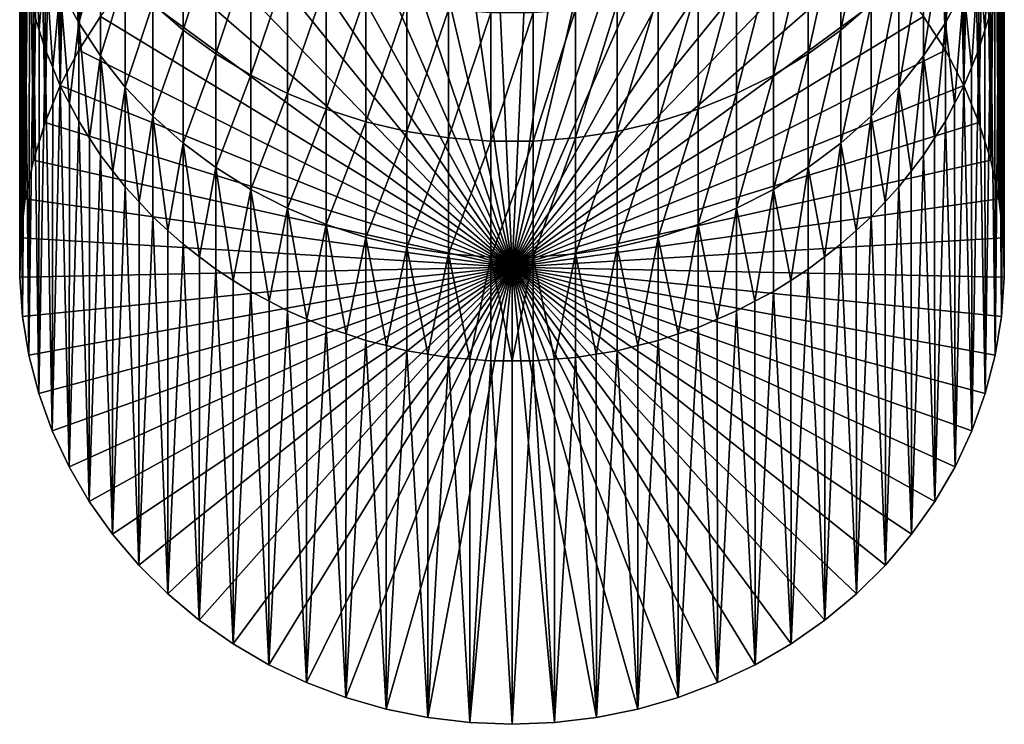
# Model space of a CAD drawing. Extents: x -200 to 99, y -232 to 50.
# Drawn here: x -87 to -63, y -232 to -215 of the extents above; entities that cross this region are included whole.
import ezdxf

# ---------------------------------------------------------------- set-up
doc = ezdxf.new("R2010")
doc.units = 0
doc.header["$MEASUREMENT"] = 0
doc.layers.add('L12', color=7, linetype='Continuous')

msp = doc.modelspace()

# ---------------------------------------------------------------- linework, layer by layer
at = {"layer": 'L12', "color": 7}
for points in [[(-85.30517, -206.314, 836.3428), (-85.03111, -214.7507, 814.2532), (-85.56014, -215.573, 814.5848)], [(-85.30517, -206.314, 836.3428), (-85.56014, -215.573, 814.5848), (-85.55037, -206.7353, 836.5127)], [(-64.69483, -206.314, 836.3428), (-64.43986, -215.573, 814.5848), (-64.96889, -214.7507, 814.2532)], [(-64.44963, -206.7353, 836.5127), (-64.43986, -215.573, 814.5848), (-64.69483, -206.314, 836.3428)], [(-85.55037, -206.7353, 836.5127), (-85.56014, -215.573, 814.5848), (-85.79557, -207.1567, 836.6826)], [(-64.20443, -207.1567, 836.6826), (-64.43986, -215.573, 814.5848), (-64.44963, -206.7353, 836.5127)], [(-85.79557, -207.1567, 836.6826), (-85.56014, -215.573, 814.5848), (-86.011, -216.4345, 814.9322)], [(-85.79557, -207.1567, 836.6826), (-86.011, -216.4345, 814.9322), (-86.00081, -207.596, 836.8598)], [(-64.20443, -207.1567, 836.6826), (-63.989, -216.4345, 814.9322), (-64.43986, -215.573, 814.5848)], [(-63.99919, -207.596, 836.8598), (-63.989, -216.4345, 814.9322), (-64.20443, -207.1567, 836.6826)], [(-86.00081, -207.596, 836.8598), (-86.011, -216.4345, 814.9322), (-86.20605, -208.0353, 837.037)], [(-63.79395, -208.0353, 837.037), (-63.989, -216.4345, 814.9322), (-63.99919, -207.596, 836.8598)], [(-86.20605, -208.0353, 837.037), (-86.011, -216.4345, 814.9322), (-86.38034, -217.3287, 815.2928)], [(-86.20605, -208.0353, 837.037), (-86.38034, -217.3287, 815.2928), (-86.36981, -208.4894, 837.2201)], [(-63.79395, -208.0353, 837.037), (-63.61966, -217.3287, 815.2928), (-63.989, -216.4345, 814.9322)], [(-63.6302, -208.4894, 837.2201), (-63.61966, -217.3287, 815.2928), (-63.79395, -208.0353, 837.037)], [(-86.36981, -208.4894, 837.2201), (-86.38034, -217.3287, 815.2928), (-86.53355, -208.9435, 837.4032)], [(-63.46644, -208.9435, 837.4032), (-63.61966, -217.3287, 815.2928), (-63.6302, -208.4894, 837.2201)], [(-86.53355, -208.9435, 837.4032), (-86.38034, -217.3287, 815.2928), (-86.66542, -218.2491, 815.6641)], [(-86.53355, -208.9435, 837.4032), (-86.66542, -218.2491, 815.6641), (-86.65462, -209.4089, 837.5909)], [(-63.46644, -208.9435, 837.4032), (-63.33458, -218.2491, 815.6641), (-63.61966, -217.3287, 815.2928)], [(-63.34538, -209.4089, 837.5909), (-63.33458, -218.2491, 815.6641), (-63.46644, -208.9435, 837.4032)], [(-86.65462, -209.4089, 837.5909), (-86.66542, -218.2491, 815.6641), (-86.77568, -209.8744, 837.7786)], [(-63.22432, -209.8744, 837.7786), (-63.33458, -218.2491, 815.6641), (-63.34538, -209.4089, 837.5909)], [(-86.77568, -209.8744, 837.7786), (-86.66542, -218.2491, 815.6641), (-86.86413, -219.1888, 816.043)], [(-86.77568, -209.8744, 837.7786), (-86.86413, -219.1888, 816.043), (-86.85315, -210.3478, 837.9695)], [(-77.56225, -209.9864, 812.3317), (-76.54498, -209.8223, 812.2656), (-75, -220.8588, 816.7165)], [(-75, -220.8588, 816.7165), (-76.54498, -209.8223, 812.2656), (-75.51627, -209.74, 812.2324)], [(-75, -220.8588, 816.7165), (-75.51627, -209.74, 812.2324), (-74.48373, -209.74, 812.2324)], [(-74.48373, -209.74, 812.2324), (-73.45502, -209.8223, 812.2656), (-75, -220.8588, 816.7165)], [(-75, -220.8588, 816.7165), (-73.45502, -209.8223, 812.2656), (-72.43775, -209.9864, 812.3317)], [(-63.22432, -209.8744, 837.7786), (-63.13587, -219.1888, 816.043), (-63.33458, -218.2491, 815.6641)], [(-63.14685, -210.3478, 837.9695), (-63.13587, -219.1888, 816.043), (-63.22432, -209.8744, 837.7786)], [(-75, -220.8588, 816.7165), (-78.56055, -210.2309, 812.4303), (-77.56225, -209.9864, 812.3317)], [(-75, -220.8588, 816.7165), (-72.43775, -209.9864, 812.3317), (-71.43945, -210.2309, 812.4303)], [(-86.85315, -210.3478, 837.9695), (-86.86413, -219.1888, 816.043), (-86.93062, -210.8211, 838.1605)], [(-75, -220.8588, 816.7165), (-79.5325, -210.5541, 812.5607), (-78.56055, -210.2309, 812.4303)], [(-71.43945, -210.2309, 812.4303), (-70.4675, -210.5541, 812.5607), (-75, -220.8588, 816.7165)], [(-63.06939, -210.8211, 838.1605), (-63.13587, -219.1888, 816.043), (-63.14685, -210.3478, 837.9695)], [(-80.47088, -210.9536, 812.7218), (-79.5325, -210.5541, 812.5607), (-75, -220.8588, 816.7165)], [(-75, -220.8588, 816.7165), (-70.4675, -210.5541, 812.5607), (-69.52912, -210.9536, 812.7218)], [(-86.93062, -210.8211, 838.1605), (-86.86413, -219.1888, 816.043), (-86.97501, -220.1408, 816.4269)], [(-86.93062, -210.8211, 838.1605), (-86.97501, -220.1408, 816.4269), (-86.96392, -211.2989, 838.3532)], [(-63.06939, -210.8211, 838.1605), (-63.02499, -220.1408, 816.4269), (-63.13587, -219.1888, 816.043)], [(-63.03608, -211.2989, 838.3532), (-63.02499, -220.1408, 816.4269), (-63.06939, -210.8211, 838.1605)], [(-75, -220.8588, 816.7165), (-81.36876, -211.4264, 812.9125), (-80.47088, -210.9536, 812.7218)], [(-75, -220.8588, 816.7165), (-69.52912, -210.9536, 812.7218), (-68.63124, -211.4264, 812.9125)], [(-86.97501, -220.1408, 816.4269), (-86.99722, -211.7767, 838.5459), (-86.96392, -211.2989, 838.3532)], [(-63.989, -214.0633, 845.9055), (-63.989, -211.4044, 851.2532), (-64.43986, -214.9056, 846.2973)], [(-64.43986, -214.9056, 846.2973), (-63.989, -211.4044, 851.2532), (-64.43986, -212.2252, 851.6883)], [(-63.00278, -211.7767, 838.5459), (-63.02499, -220.1408, 816.4269), (-63.03608, -211.2989, 838.3532)], [(-75, -220.8588, 816.7165), (-82.21949, -211.9691, 813.1313), (-81.36876, -211.4264, 812.9125)], [(-68.63124, -211.4264, 812.9125), (-67.78051, -211.9691, 813.1313), (-75, -220.8588, 816.7165)], [(-66.24531, -214.4407, 852.8627), (-66.24531, -211.4194, 858.2207), (-66.98323, -215.0789, 853.201)], [(-66.98323, -215.0789, 853.201), (-66.24531, -211.4194, 858.2207), (-66.98323, -212.0391, 858.5917)], [(-86.97501, -220.1408, 816.4269), (-87, -212.0162, 838.6424), (-86.99722, -211.7767, 838.5459)], [(-63.00278, -211.7767, 838.5459), (-63.00278, -221.0982, 816.8131), (-63.02499, -220.1408, 816.4269)], [(-63.01389, -212.2554, 838.7389), (-63.00278, -221.0982, 816.8131), (-63.00278, -211.7767, 838.5459)], [(-86.99722, -221.0982, 816.8131), (-87, -212.0162, 838.6424), (-86.97501, -220.1408, 816.4269)], [(-86.99722, -221.0982, 816.8131), (-86.99167, -212.2555, 838.7389), (-87, -212.0162, 838.6424)], [(-83.01677, -215.0789, 853.201), (-83.01677, -212.0391, 858.5917), (-83.75469, -214.4407, 852.8627)], [(-83.01677, -212.5776, 813.3767), (-82.21949, -211.9691, 813.1313), (-75, -220.8588, 816.7165)], [(-83.01677, -215.0789, 853.201), (-82.21949, -212.602, 858.9287), (-83.01677, -212.0391, 858.5917)], [(-75, -220.8588, 816.7165), (-67.78051, -211.9691, 813.1313), (-66.98323, -212.5776, 813.3767)], [(-66.98323, -215.0789, 853.201), (-66.98323, -212.0391, 858.5917), (-67.78051, -215.6586, 853.5083)], [(-67.78051, -215.6586, 853.5083), (-66.98323, -212.0391, 858.5917), (-67.78051, -212.602, 858.9287)], [(-86.99722, -221.0982, 816.8131), (-86.97501, -212.7341, 838.9319), (-86.99167, -212.2555, 838.7389)], [(-86.52288, -215.086, 839.8805), (-86.38034, -213.1891, 845.4988), (-86.66542, -212.2893, 845.0803)], [(-86.52288, -215.086, 839.8805), (-86.66542, -212.2893, 845.0803), (-86.66542, -214.6259, 839.6949)], [(-85.56014, -214.9056, 846.2973), (-85.56014, -212.2252, 851.6883), (-86.011, -214.0633, 845.9055)], [(-85.56014, -214.9056, 846.2973), (-85.03111, -213.0086, 852.1036), (-85.56014, -212.2252, 851.6883)], [(-64.43986, -214.9056, 846.2973), (-64.43986, -212.2252, 851.6883), (-64.96889, -215.7096, 846.6712)], [(-64.96889, -215.7096, 846.6712), (-64.43986, -212.2252, 851.6883), (-64.96889, -213.0086, 852.1036)], [(-63.47712, -215.086, 839.8805), (-63.33458, -212.2893, 845.0803), (-63.61966, -213.1891, 845.4988)], [(-63.33458, -214.6259, 839.6949), (-63.33458, -212.2893, 845.0803), (-63.47712, -215.086, 839.8805)], [(-63.02499, -212.7341, 838.9319), (-63.00278, -221.0982, 816.8131), (-63.01389, -212.2554, 838.7389)], [(-75, -220.8588, 816.7165), (-83.75469, -213.2474, 813.6469), (-83.01677, -212.5776, 813.3767)], [(-82.21949, -215.6586, 853.5083), (-82.21949, -212.602, 858.9287), (-83.01677, -215.0789, 853.201)], [(-82.21949, -215.6586, 853.5083), (-81.36876, -213.1041, 859.2293), (-82.21949, -212.602, 858.9287)], [(-75, -220.8588, 816.7165), (-66.98323, -212.5776, 813.3767), (-66.24531, -213.2474, 813.6469)], [(-67.78051, -215.6586, 853.5083), (-67.78051, -212.602, 858.9287), (-68.63124, -216.1755, 853.7823)], [(-68.63124, -216.1755, 853.7823), (-67.78051, -212.602, 858.9287), (-68.63124, -213.1041, 859.2293)], [(-86.93062, -222.0538, 817.1985), (-86.97501, -212.7341, 838.9319), (-86.99722, -221.0982, 816.8131)], [(-86.93062, -222.0538, 817.1985), (-86.91957, -213.2101, 839.1239), (-86.97501, -212.7341, 838.9319)], [(-63.08043, -213.2101, 839.1239), (-63.06939, -222.0538, 817.1985), (-63.02499, -212.7341, 838.9319)], [(-63.02499, -212.7341, 838.9319), (-63.06939, -222.0538, 817.1985), (-63.00278, -221.0982, 816.8131)], [(-85.03111, -215.7096, 846.6712), (-85.03111, -213.0086, 852.1036), (-85.56014, -214.9056, 846.2973)], [(-85.03111, -215.7096, 846.6712), (-84.4278, -213.749, 852.496), (-85.03111, -213.0086, 852.1036)], [(-64.96889, -215.7096, 846.6712), (-64.96889, -213.0086, 852.1036), (-65.5722, -216.4693, 847.0246)], [(-65.5722, -216.4693, 847.0246), (-64.96889, -213.0086, 852.1036), (-65.5722, -213.749, 852.496)], [(-86.93062, -222.0538, 817.1985), (-86.86413, -213.6862, 839.3159), (-86.91957, -213.2101, 839.1239)], [(-86.38034, -215.5462, 840.066), (-86.38034, -213.1891, 845.4988), (-86.52288, -215.086, 839.8805)], [(-86.19567, -215.9933, 840.2464), (-86.011, -214.0633, 845.9055), (-86.38034, -213.1891, 845.4988)], [(-86.19567, -215.9933, 840.2464), (-86.38034, -213.1891, 845.4988), (-86.38034, -215.5462, 840.066)], [(-75, -220.8588, 816.7165), (-84.4278, -213.9735, 813.9398), (-83.75469, -213.2474, 813.6469)], [(-81.36876, -216.1755, 853.7823), (-81.36876, -213.1041, 859.2293), (-82.21949, -215.6586, 853.5083)], [(-81.36876, -216.1755, 853.7823), (-80.47088, -213.5415, 859.4912), (-81.36876, -213.1041, 859.2293)], [(-66.24531, -213.2474, 813.6469), (-65.5722, -213.9735, 813.9398), (-75, -220.8588, 816.7165)], [(-68.63124, -216.1755, 853.7823), (-68.63124, -213.1041, 859.2293), (-69.52912, -216.626, 854.0211)], [(-69.52912, -216.626, 854.0211), (-68.63124, -213.1041, 859.2293), (-69.52912, -213.5415, 859.4912)], [(-63.80433, -215.9933, 840.2464), (-63.61966, -213.1891, 845.4988), (-63.989, -214.0633, 845.9055)], [(-63.61966, -215.5462, 840.066), (-63.61966, -213.1891, 845.4988), (-63.80433, -215.9933, 840.2464)], [(-63.47712, -215.086, 839.8805), (-63.61966, -213.1891, 845.4988), (-63.61966, -215.5462, 840.066)], [(-63.13587, -213.6862, 839.3159), (-63.06939, -222.0538, 817.1985), (-63.08043, -213.2101, 839.1239)], [(-80.47088, -216.626, 854.0211), (-80.47088, -213.5415, 859.4912), (-81.36876, -216.1755, 853.7823)], [(-80.47088, -216.626, 854.0211), (-79.5325, -213.9111, 859.7124), (-80.47088, -213.5415, 859.4912)], [(-69.52912, -216.626, 854.0211), (-69.52912, -213.5415, 859.4912), (-70.4675, -217.0066, 854.2228)], [(-70.4675, -217.0066, 854.2228), (-69.52912, -213.5415, 859.4912), (-70.4675, -213.9111, 859.7124)], [(-86.77568, -223.0006, 817.5803), (-86.86413, -213.6862, 839.3159), (-86.93062, -222.0538, 817.1985)], [(-86.77568, -223.0006, 817.5803), (-86.76478, -214.156, 839.5054), (-86.86413, -213.6862, 839.3159)], [(-84.4278, -216.4693, 847.0246), (-84.4278, -213.749, 852.496), (-85.03111, -215.7096, 846.6712)], [(-84.4278, -216.4693, 847.0246), (-83.75469, -214.4407, 852.8627), (-84.4278, -213.749, 852.496)], [(-65.5722, -216.4693, 847.0246), (-65.5722, -213.749, 852.496), (-66.24531, -217.1793, 847.3549)], [(-66.24531, -217.1793, 847.3549), (-65.5722, -213.749, 852.496), (-66.24531, -214.4407, 852.8627)], [(-63.23522, -214.156, 839.5054), (-63.22432, -223.0006, 817.5803), (-63.13587, -213.6862, 839.3159)], [(-63.13587, -213.6862, 839.3159), (-63.22432, -223.0006, 817.5803), (-63.06939, -222.0538, 817.1985)], [(-85.03111, -214.7507, 814.2532), (-84.4278, -213.9735, 813.9398), (-75, -220.8588, 816.7165)], [(-79.5325, -217.0066, 854.2228), (-79.5325, -213.9111, 859.7124), (-80.47088, -216.626, 854.0211)], [(-79.5325, -217.0066, 854.2228), (-78.56055, -214.2101, 859.8915), (-79.5325, -213.9111, 859.7124)], [(-75, -220.8588, 816.7165), (-65.5722, -213.9735, 813.9398), (-64.96889, -214.7507, 814.2532)], [(-70.4675, -217.0066, 854.2228), (-70.4675, -213.9111, 859.7124), (-71.43945, -217.3145, 854.3861)], [(-71.43945, -217.3145, 854.3861), (-70.4675, -213.9111, 859.7124), (-71.43945, -214.2101, 859.8915)], [(-86.77568, -223.0006, 817.5803), (-86.66542, -214.6259, 839.6949), (-86.76478, -214.156, 839.5054)], [(-86.011, -216.4405, 840.4267), (-86.011, -214.0633, 845.9055), (-86.19567, -215.9933, 840.2464)], [(-85.78558, -216.8712, 840.6004), (-85.56014, -214.9056, 846.2973), (-86.011, -214.0633, 845.9055)], [(-85.78558, -216.8712, 840.6004), (-86.011, -214.0633, 845.9055), (-86.011, -216.4405, 840.4267)], [(-78.56055, -217.3145, 854.3861), (-78.56055, -214.2101, 859.8915), (-79.5325, -217.0066, 854.2228)], [(-78.56055, -217.3145, 854.3861), (-77.56225, -214.4363, 860.0269), (-78.56055, -214.2101, 859.8915)], [(-71.43945, -217.3145, 854.3861), (-71.43945, -214.2101, 859.8915), (-72.43775, -217.5475, 854.5096)], [(-72.43775, -217.5475, 854.5096), (-71.43945, -214.2101, 859.8915), (-72.43775, -214.4363, 860.0269)], [(-64.21442, -216.8712, 840.6004), (-63.989, -214.0633, 845.9055), (-64.43986, -214.9056, 846.2973)], [(-63.989, -216.4405, 840.4267), (-63.989, -214.0633, 845.9055), (-64.21442, -216.8712, 840.6004)], [(-63.80433, -215.9933, 840.2464), (-63.989, -214.0633, 845.9055), (-63.989, -216.4405, 840.4267)], [(-63.33458, -214.6259, 839.6949), (-63.22432, -223.0006, 817.5803), (-63.23522, -214.156, 839.5054)], [(-83.75469, -217.1793, 847.3549), (-83.75469, -214.4407, 852.8627), (-84.4278, -216.4693, 847.0246)], [(-83.75469, -217.1793, 847.3549), (-83.01677, -215.0789, 853.201), (-83.75469, -214.4407, 852.8627)], [(-77.56225, -217.5475, 854.5096), (-77.56225, -214.4363, 860.0269), (-78.56055, -217.3145, 854.3861)], [(-77.56225, -217.5475, 854.5096), (-76.54498, -214.588, 860.1177), (-77.56225, -214.4363, 860.0269)], [(-72.43775, -217.5475, 854.5096), (-72.43775, -214.4363, 860.0269), (-73.45502, -217.7038, 854.5924)], [(-73.45502, -217.7038, 854.5924), (-72.43775, -214.4363, 860.0269), (-73.45502, -214.588, 860.1177)], [(-66.24531, -217.1793, 847.3549), (-66.24531, -214.4407, 852.8627), (-66.98323, -217.8341, 847.6595)], [(-66.98323, -217.8341, 847.6595), (-66.24531, -214.4407, 852.8627), (-66.98323, -215.0789, 853.201)], [(-86.53355, -223.9314, 817.9557), (-86.66542, -214.6259, 839.6949), (-86.77568, -223.0006, 817.5803)], [(-86.53355, -223.9314, 817.9557), (-86.52288, -215.086, 839.8805), (-86.66542, -214.6259, 839.6949)], [(-75, -220.8588, 816.7165), (-85.56014, -215.573, 814.5848), (-85.03111, -214.7507, 814.2532)], [(-76.54498, -217.7038, 854.5924), (-76.54498, -214.588, 860.1177), (-77.56225, -217.5475, 854.5096)], [(-76.54498, -217.7038, 854.5924), (-75.51627, -214.6642, 860.1633), (-76.54498, -214.588, 860.1177)], [(-75.51627, -217.7822, 854.634), (-75.51627, -214.6642, 860.1633), (-76.54498, -217.7038, 854.5924)], [(-74.48373, -217.7822, 854.634), (-74.48373, -214.6642, 860.1633), (-75.51627, -217.7822, 854.634)], [(-75.51627, -217.7822, 854.634), (-74.48373, -214.6642, 860.1633), (-75.51627, -214.6642, 860.1633)], [(-75, -220.8588, 816.7165), (-64.96889, -214.7507, 814.2532), (-64.43986, -215.573, 814.5848)], [(-73.45502, -217.7038, 854.5924), (-73.45502, -214.588, 860.1177), (-74.48373, -217.7822, 854.634)], [(-74.48373, -217.7822, 854.634), (-73.45502, -214.588, 860.1177), (-74.48373, -214.6642, 860.1633)], [(-63.47712, -215.086, 839.8805), (-63.46644, -223.9314, 817.9557), (-63.33458, -214.6259, 839.6949)], [(-63.33458, -214.6259, 839.6949), (-63.46644, -223.9314, 817.9557), (-63.22432, -223.0006, 817.5803)], [(-85.56014, -217.3019, 840.7741), (-85.56014, -214.9056, 846.2973), (-85.78558, -216.8712, 840.6004)], [(-85.29563, -217.7131, 840.9399), (-85.03111, -215.7096, 846.6712), (-85.56014, -214.9056, 846.2973)], [(-85.29563, -217.7131, 840.9399), (-85.56014, -214.9056, 846.2973), (-85.56014, -217.3019, 840.7741)], [(-64.70437, -217.7131, 840.9399), (-64.43986, -214.9056, 846.2973), (-64.96889, -215.7096, 846.6712)], [(-64.43986, -217.3019, 840.7741), (-64.43986, -214.9056, 846.2973), (-64.70437, -217.7131, 840.9399)], [(-64.21442, -216.8712, 840.6004), (-64.43986, -214.9056, 846.2973), (-64.43986, -217.3019, 840.7741)], [(-86.53355, -223.9314, 817.9557), (-86.38034, -215.5462, 840.066), (-86.52288, -215.086, 839.8805)], [(-83.01677, -217.8341, 847.6595), (-83.01677, -215.0789, 853.201), (-83.75469, -217.1793, 847.3549)], [(-83.01677, -217.8341, 847.6595), (-82.21949, -215.6586, 853.5083), (-83.01677, -215.0789, 853.201)], [(-66.98323, -217.8341, 847.6595), (-66.98323, -215.0789, 853.201), (-67.78051, -218.429, 847.9362)], [(-67.78051, -218.429, 847.9362), (-66.98323, -215.0789, 853.201), (-67.78051, -215.6586, 853.5083)], [(-63.61966, -215.5462, 840.066), (-63.46644, -223.9314, 817.9557), (-63.47712, -215.086, 839.8805)], [(-86.20605, -224.8396, 818.3219), (-86.38034, -215.5462, 840.066), (-86.53355, -223.9314, 817.9557)], [(-86.20605, -224.8396, 818.3219), (-86.19567, -215.9933, 840.2464), (-86.38034, -215.5462, 840.066)], [(-75, -220.8588, 816.7165), (-86.011, -216.4345, 814.9322), (-85.56014, -215.573, 814.5848)], [(-85.03111, -218.1243, 841.1058), (-85.03111, -215.7096, 846.6712), (-85.29563, -217.7131, 840.9399)], [(-84.72946, -218.5128, 841.2625), (-84.4278, -216.4693, 847.0246), (-85.03111, -215.7096, 846.6712)], [(-84.72946, -218.5128, 841.2625), (-85.03111, -215.7096, 846.6712), (-85.03111, -218.1243, 841.1058)], [(-82.21949, -218.429, 847.9362), (-82.21949, -215.6586, 853.5083), (-83.01677, -217.8341, 847.6595)], [(-82.21949, -218.429, 847.9362), (-81.36876, -216.1755, 853.7823), (-82.21949, -215.6586, 853.5083)], [(-64.43986, -215.573, 814.5848), (-63.989, -216.4345, 814.9322), (-75, -220.8588, 816.7165)], [(-67.78051, -218.429, 847.9362), (-67.78051, -215.6586, 853.5083), (-68.63124, -218.9595, 848.183)], [(-68.63124, -218.9595, 848.183), (-67.78051, -215.6586, 853.5083), (-68.63124, -216.1755, 853.7823)], [(-65.27055, -218.5128, 841.2625), (-64.96889, -215.7096, 846.6712), (-65.5722, -216.4693, 847.0246)], [(-64.96889, -218.1243, 841.1058), (-64.96889, -215.7096, 846.6712), (-65.27055, -218.5128, 841.2625)], [(-64.70437, -217.7131, 840.9399), (-64.96889, -215.7096, 846.6712), (-64.96889, -218.1243, 841.1058)], [(-63.80433, -215.9933, 840.2464), (-63.79395, -224.8396, 818.3219), (-63.61966, -215.5462, 840.066)], [(-63.61966, -215.5462, 840.066), (-63.79395, -224.8396, 818.3219), (-63.46644, -223.9314, 817.9557)], [(-86.20605, -224.8396, 818.3219), (-86.011, -216.4405, 840.4267), (-86.19567, -215.9933, 840.2464)], [(-81.36876, -218.9595, 848.183), (-81.36876, -216.1755, 853.7823), (-82.21949, -218.429, 847.9362)], [(-81.36876, -218.9595, 848.183), (-80.47088, -216.626, 854.0211), (-81.36876, -216.1755, 853.7823)], [(-68.63124, -218.9595, 848.183), (-68.63124, -216.1755, 853.7823), (-69.52912, -219.4218, 848.398)], [(-69.52912, -219.4218, 848.398), (-68.63124, -216.1755, 853.7823), (-69.52912, -216.626, 854.0211)], [(-63.989, -216.4405, 840.4267), (-63.79395, -224.8396, 818.3219), (-63.80433, -215.9933, 840.2464)], [(-86.38034, -217.3287, 815.2928), (-86.011, -216.4345, 814.9322), (-75, -220.8588, 816.7165)], [(-85.79557, -225.7183, 818.6763), (-86.011, -216.4405, 840.4267), (-86.20605, -224.8396, 818.3219)], [(-85.79557, -225.7183, 818.6763), (-85.78558, -216.8712, 840.6004), (-86.011, -216.4405, 840.4267)], [(-75, -220.8588, 816.7165), (-63.989, -216.4345, 814.9322), (-63.61966, -217.3287, 815.2928)], [(-64.21442, -216.8712, 840.6004), (-64.20443, -225.7183, 818.6763), (-63.989, -216.4405, 840.4267)], [(-63.989, -216.4405, 840.4267), (-64.20443, -225.7183, 818.6763), (-63.79395, -224.8396, 818.3219)], [(-84.4278, -218.9014, 841.4192), (-84.4278, -216.4693, 847.0246), (-84.72946, -218.5128, 841.2625)], [(-84.09125, -219.2645, 841.5656), (-83.75469, -217.1793, 847.3549), (-84.4278, -216.4693, 847.0246)], [(-84.09125, -219.2645, 841.5656), (-84.4278, -216.4693, 847.0246), (-84.4278, -218.9014, 841.4192)], [(-80.47088, -219.4218, 848.398), (-80.47088, -216.626, 854.0211), (-81.36876, -218.9595, 848.183)], [(-80.47088, -219.4218, 848.398), (-79.5325, -217.0066, 854.2228), (-80.47088, -216.626, 854.0211)], [(-69.52912, -219.4218, 848.398), (-69.52912, -216.626, 854.0211), (-70.4675, -219.8124, 848.5797)], [(-70.4675, -219.8124, 848.5797), (-69.52912, -216.626, 854.0211), (-70.4675, -217.0066, 854.2228)], [(-65.90875, -219.2645, 841.5656), (-65.5722, -216.4693, 847.0246), (-66.24531, -217.1793, 847.3549)], [(-65.5722, -218.9014, 841.4192), (-65.5722, -216.4693, 847.0246), (-65.90875, -219.2645, 841.5656)], [(-65.27055, -218.5128, 841.2625), (-65.5722, -216.4693, 847.0246), (-65.5722, -218.9014, 841.4192)], [(-85.79557, -225.7183, 818.6763), (-85.56014, -217.3019, 840.7741), (-85.78558, -216.8712, 840.6004)], [(-64.43986, -217.3019, 840.7741), (-64.20443, -225.7183, 818.6763), (-64.21442, -216.8712, 840.6004)], [(-79.5325, -219.8124, 848.5797), (-79.5325, -217.0066, 854.2228), (-80.47088, -219.4218, 848.398)], [(-79.5325, -219.8124, 848.5797), (-78.56055, -217.3145, 854.3861), (-79.5325, -217.0066, 854.2228)], [(-70.4675, -219.8124, 848.5797), (-70.4675, -217.0066, 854.2228), (-71.43945, -220.1284, 848.7267)], [(-71.43945, -220.1284, 848.7267), (-70.4675, -217.0066, 854.2228), (-71.43945, -217.3145, 854.3861)], [(-75, -220.8588, 816.7165), (-86.66542, -218.2491, 815.6641), (-86.38034, -217.3287, 815.2928)], [(-85.30517, -226.561, 819.0162), (-85.56014, -217.3019, 840.7741), (-85.79557, -225.7183, 818.6763)], [(-85.30517, -226.561, 819.0162), (-85.29563, -217.7131, 840.9399), (-85.56014, -217.3019, 840.7741)], [(-83.75469, -219.6275, 841.712), (-83.75469, -217.1793, 847.3549), (-84.09125, -219.2645, 841.5656)], [(-83.38573, -219.9624, 841.8471), (-83.01677, -217.8341, 847.6595), (-83.75469, -217.1793, 847.3549)], [(-83.38573, -219.9624, 841.8471), (-83.75469, -217.1793, 847.3549), (-83.75469, -219.6275, 841.712)], [(-78.56055, -220.1284, 848.7267), (-78.56055, -217.3145, 854.3861), (-79.5325, -219.8124, 848.5797)], [(-78.56055, -220.1284, 848.7267), (-77.56225, -217.5475, 854.5096), (-78.56055, -217.3145, 854.3861)], [(-75, -220.8588, 816.7165), (-63.61966, -217.3287, 815.2928), (-63.33458, -218.2491, 815.6641)], [(-71.43945, -220.1284, 848.7267), (-71.43945, -217.3145, 854.3861), (-72.43775, -220.3675, 848.8379)], [(-72.43775, -220.3675, 848.8379), (-71.43945, -217.3145, 854.3861), (-72.43775, -217.5475, 854.5096)], [(-66.61427, -219.9624, 841.8471), (-66.24531, -217.1793, 847.3549), (-66.98323, -217.8341, 847.6595)], [(-66.24531, -219.6275, 841.712), (-66.24531, -217.1793, 847.3549), (-66.61427, -219.9624, 841.8471)], [(-65.90875, -219.2645, 841.5656), (-66.24531, -217.1793, 847.3549), (-66.24531, -219.6275, 841.712)], [(-64.70437, -217.7131, 840.9399), (-64.69483, -226.561, 819.0162), (-64.43986, -217.3019, 840.7741)], [(-64.43986, -217.3019, 840.7741), (-64.69483, -226.561, 819.0162), (-64.20443, -225.7183, 818.6763)], [(-77.56225, -220.3675, 848.8379), (-77.56225, -217.5475, 854.5096), (-78.56055, -220.1284, 848.7267)], [(-77.56225, -220.3675, 848.8379), (-76.54498, -217.7038, 854.5924), (-77.56225, -217.5475, 854.5096)], [(-72.43775, -220.3675, 848.8379), (-72.43775, -217.5475, 854.5096), (-73.45502, -220.5278, 848.9125)], [(-73.45502, -220.5278, 848.9125), (-72.43775, -217.5475, 854.5096), (-73.45502, -217.7038, 854.5924)], [(-85.30517, -226.561, 819.0162), (-85.03111, -218.1243, 841.1058), (-85.29563, -217.7131, 840.9399)], [(-83.01677, -220.2974, 841.9821), (-83.01677, -217.8341, 847.6595), (-83.38573, -219.9624, 841.8471)], [(-82.61812, -220.6016, 842.1049), (-82.21949, -218.429, 847.9362), (-83.01677, -217.8341, 847.6595)], [(-82.61812, -220.6016, 842.1049), (-83.01677, -217.8341, 847.6595), (-83.01677, -220.2974, 841.9821)], [(-76.54498, -220.5278, 848.9125), (-76.54498, -217.7038, 854.5924), (-77.56225, -220.3675, 848.8379)], [(-76.54498, -220.5278, 848.9125), (-75.51627, -217.7822, 854.634), (-76.54498, -217.7038, 854.5924)], [(-75.51627, -220.6083, 848.9499), (-75.51627, -217.7822, 854.634), (-76.54498, -220.5278, 848.9125)], [(-74.48373, -220.6083, 848.9499), (-74.48373, -217.7822, 854.634), (-75.51627, -220.6083, 848.9499)], [(-75.51627, -220.6083, 848.9499), (-74.48373, -217.7822, 854.634), (-75.51627, -217.7822, 854.634)], [(-73.45502, -220.5278, 848.9125), (-73.45502, -217.7038, 854.5924), (-74.48373, -220.6083, 848.9499)], [(-74.48373, -220.6083, 848.9499), (-73.45502, -217.7038, 854.5924), (-74.48373, -217.7822, 854.634)], [(-67.38187, -220.6016, 842.1049), (-66.98323, -217.8341, 847.6595), (-67.78051, -218.429, 847.9362)], [(-66.98323, -220.2974, 841.9821), (-66.98323, -217.8341, 847.6595), (-67.38187, -220.6016, 842.1049)], [(-66.61427, -219.9624, 841.8471), (-66.98323, -217.8341, 847.6595), (-66.98323, -220.2974, 841.9821)], [(-64.96889, -218.1243, 841.1058), (-64.69483, -226.561, 819.0162), (-64.70437, -217.7131, 840.9399)], [(-84.73847, -227.3614, 819.339), (-85.03111, -218.1243, 841.1058), (-85.30517, -226.561, 819.0162)], [(-84.73847, -227.3614, 819.339), (-84.72946, -218.5128, 841.2625), (-85.03111, -218.1243, 841.1058)], [(-65.27055, -218.5128, 841.2625), (-65.26153, -227.3614, 819.339), (-64.96889, -218.1243, 841.1058)], [(-64.96889, -218.1243, 841.1058), (-65.26153, -227.3614, 819.339), (-64.69483, -226.561, 819.0162)], [(-75, -220.8588, 816.7165), (-86.86413, -219.1888, 816.043), (-86.66542, -218.2491, 815.6641)], [(-63.33458, -218.2491, 815.6641), (-63.13587, -219.1888, 816.043), (-75, -220.8588, 816.7165)], [(-84.73847, -227.3614, 819.339), (-84.4278, -218.9014, 841.4192), (-84.72946, -218.5128, 841.2625)], [(-82.21949, -220.9058, 842.2275), (-82.21949, -218.429, 847.9362), (-82.61812, -220.6016, 842.1049)], [(-81.79413, -221.1772, 842.337), (-81.36876, -218.9595, 848.183), (-82.21949, -218.429, 847.9362)], [(-81.79413, -221.1772, 842.337), (-82.21949, -218.429, 847.9362), (-82.21949, -220.9058, 842.2275)], [(-68.20588, -221.1772, 842.337), (-67.78051, -218.429, 847.9362), (-68.63124, -218.9595, 848.183)], [(-67.78051, -220.9058, 842.2275), (-67.78051, -218.429, 847.9362), (-68.20588, -221.1772, 842.337)], [(-67.38187, -220.6016, 842.1049), (-67.78051, -218.429, 847.9362), (-67.78051, -220.9058, 842.2275)], [(-65.5722, -218.9014, 841.4192), (-65.26153, -227.3614, 819.339), (-65.27055, -218.5128, 841.2625)], [(-84.09967, -228.1138, 819.6424), (-84.4278, -218.9014, 841.4192), (-84.73847, -227.3614, 819.339)], [(-84.09967, -228.1138, 819.6424), (-84.09125, -219.2645, 841.5656), (-84.4278, -218.9014, 841.4192)], [(-81.36876, -221.4485, 842.4464), (-81.36876, -218.9595, 848.183), (-81.79413, -221.1772, 842.337)], [(-80.91982, -221.6849, 842.5418), (-80.47088, -219.4218, 848.398), (-81.36876, -218.9595, 848.183)], [(-80.91982, -221.6849, 842.5418), (-81.36876, -218.9595, 848.183), (-81.36876, -221.4485, 842.4464)], [(-69.08018, -221.6849, 842.5418), (-68.63124, -218.9595, 848.183), (-69.52912, -219.4218, 848.398)], [(-68.63124, -221.4485, 842.4464), (-68.63124, -218.9595, 848.183), (-69.08018, -221.6849, 842.5418)], [(-68.20588, -221.1772, 842.337), (-68.63124, -218.9595, 848.183), (-68.63124, -221.4485, 842.4464)], [(-65.90875, -219.2645, 841.5656), (-65.90033, -228.1138, 819.6424), (-65.5722, -218.9014, 841.4192)], [(-65.5722, -218.9014, 841.4192), (-65.90033, -228.1138, 819.6424), (-65.26153, -227.3614, 819.339)], [(-86.97501, -220.1408, 816.4269), (-86.86413, -219.1888, 816.043), (-75, -220.8588, 816.7165)], [(-84.09967, -228.1138, 819.6424), (-83.75469, -219.6275, 841.712), (-84.09125, -219.2645, 841.5656)], [(-75, -220.8588, 816.7165), (-63.13587, -219.1888, 816.043), (-63.02499, -220.1408, 816.4269)], [(-66.24531, -219.6275, 841.712), (-65.90033, -228.1138, 819.6424), (-65.90875, -219.2645, 841.5656)], [(-80.47088, -221.9213, 842.6371), (-80.47088, -219.4218, 848.398), (-80.91982, -221.6849, 842.5418)], [(-80.00169, -222.1211, 842.7176), (-79.5325, -219.8124, 848.5797), (-80.47088, -219.4218, 848.398)], [(-80.00169, -222.1211, 842.7176), (-80.47088, -219.4218, 848.398), (-80.47088, -221.9213, 842.6371)], [(-69.99831, -222.1211, 842.7176), (-69.52912, -219.4218, 848.398), (-70.4675, -219.8124, 848.5797)], [(-69.52912, -221.9213, 842.6371), (-69.52912, -219.4218, 848.398), (-69.99831, -222.1211, 842.7176)], [(-69.08018, -221.6849, 842.5418), (-69.52912, -219.4218, 848.398), (-69.52912, -221.9213, 842.6371)], [(-83.3935, -228.8124, 819.9241), (-83.75469, -219.6275, 841.712), (-84.09967, -228.1138, 819.6424)], [(-83.3935, -228.8124, 819.9241), (-83.38573, -219.9624, 841.8471), (-83.75469, -219.6275, 841.712)], [(-79.5325, -222.3208, 842.7982), (-79.5325, -219.8124, 848.5797), (-80.00169, -222.1211, 842.7176)], [(-79.04653, -222.4824, 842.8634), (-78.56055, -220.1284, 848.7267), (-79.5325, -219.8124, 848.5797)], [(-79.04653, -222.4824, 842.8634), (-79.5325, -219.8124, 848.5797), (-79.5325, -222.3208, 842.7982)], [(-70.95347, -222.4824, 842.8634), (-70.4675, -219.8124, 848.5797), (-71.43945, -220.1284, 848.7267)], [(-70.4675, -222.3208, 842.7982), (-70.4675, -219.8124, 848.5797), (-70.95347, -222.4824, 842.8634)], [(-69.99831, -222.1211, 842.7176), (-70.4675, -219.8124, 848.5797), (-70.4675, -222.3208, 842.7982)], [(-66.61427, -219.9624, 841.8471), (-66.6065, -228.8124, 819.9241), (-66.24531, -219.6275, 841.712)], [(-66.24531, -219.6275, 841.712), (-66.6065, -228.8124, 819.9241), (-65.90033, -228.1138, 819.6424)], [(-83.3935, -228.8124, 819.9241), (-83.01677, -220.2974, 841.9821), (-83.38573, -219.9624, 841.8471)], [(-66.98323, -220.2974, 841.9821), (-66.6065, -228.8124, 819.9241), (-66.61427, -219.9624, 841.8471)], [(-75, -220.8588, 816.7165), (-86.99722, -221.0982, 816.8131), (-86.97501, -220.1408, 816.4269)], [(-78.56055, -222.644, 842.9285), (-78.56055, -220.1284, 848.7267), (-79.04653, -222.4824, 842.8634)], [(-78.0614, -222.7663, 842.9779), (-77.56225, -220.3675, 848.8379), (-78.56055, -220.1284, 848.7267)], [(-78.0614, -222.7663, 842.9779), (-78.56055, -220.1284, 848.7267), (-78.56055, -222.644, 842.9285)], [(-75, -220.8588, 816.7165), (-63.02499, -220.1408, 816.4269), (-63.00278, -221.0982, 816.8131)], [(-71.9386, -222.7663, 842.9779), (-71.43945, -220.1284, 848.7267), (-72.43775, -220.3675, 848.8379)], [(-71.43945, -222.644, 842.9285), (-71.43945, -220.1284, 848.7267), (-71.9386, -222.7663, 842.9779)], [(-70.95347, -222.4824, 842.8634), (-71.43945, -220.1284, 848.7267), (-71.43945, -222.644, 842.9285)], [(-82.62519, -229.4521, 820.1821), (-83.01677, -220.2974, 841.9821), (-83.3935, -228.8124, 819.9241)], [(-82.62519, -229.4521, 820.1821), (-82.61812, -220.6016, 842.1049), (-83.01677, -220.2974, 841.9821)], [(-77.56225, -222.8886, 843.0272), (-77.56225, -220.3675, 848.8379), (-78.0614, -222.7663, 842.9779)], [(-77.05361, -222.9706, 843.0603), (-76.54498, -220.5278, 848.9125), (-77.56225, -220.3675, 848.8379)], [(-77.05361, -222.9706, 843.0603), (-77.56225, -220.3675, 848.8379), (-77.56225, -222.8886, 843.0272)], [(-76.54498, -223.0526, 843.0933), (-76.54498, -220.5278, 848.9125), (-77.05361, -222.9706, 843.0603)], [(-76.03062, -223.0938, 843.1099), (-75.51627, -220.6083, 848.9499), (-76.54498, -220.5278, 848.9125)], [(-76.03062, -223.0938, 843.1099), (-76.54498, -220.5278, 848.9125), (-76.54498, -223.0526, 843.0933)], [(-73.96938, -223.0938, 843.1099), (-73.45502, -220.5278, 848.9125), (-74.48373, -220.6083, 848.9499)], [(-73.45502, -223.0526, 843.0933), (-73.45502, -220.5278, 848.9125), (-73.96938, -223.0938, 843.1099)], [(-72.94638, -222.9706, 843.0603), (-72.43775, -220.3675, 848.8379), (-73.45502, -220.5278, 848.9125)], [(-72.94638, -222.9706, 843.0603), (-73.45502, -220.5278, 848.9125), (-73.45502, -223.0526, 843.0933)], [(-72.43775, -222.8886, 843.0272), (-72.43775, -220.3675, 848.8379), (-72.94638, -222.9706, 843.0603)], [(-71.9386, -222.7663, 842.9779), (-72.43775, -220.3675, 848.8379), (-72.43775, -222.8886, 843.0272)], [(-67.38187, -220.6016, 842.1049), (-67.37481, -229.4521, 820.1821), (-66.98323, -220.2974, 841.9821)], [(-66.98323, -220.2974, 841.9821), (-67.37481, -229.4521, 820.1821), (-66.6065, -228.8124, 819.9241)], [(-82.62519, -229.4521, 820.1821), (-82.21949, -220.9058, 842.2275), (-82.61812, -220.6016, 842.1049)], [(-75.51627, -223.1349, 843.1265), (-75.51627, -220.6083, 848.9499), (-76.03062, -223.0938, 843.1099)], [(-75, -223.1349, 843.1265), (-74.48373, -220.6083, 848.9499), (-75.51627, -220.6083, 848.9499)], [(-75, -223.1349, 843.1265), (-75.51627, -220.6083, 848.9499), (-75.51627, -223.1349, 843.1265)], [(-74.48373, -223.1349, 843.1265), (-74.48373, -220.6083, 848.9499), (-75, -223.1349, 843.1265)], [(-73.96938, -223.0938, 843.1099), (-74.48373, -220.6083, 848.9499), (-74.48373, -223.1349, 843.1265)], [(-67.78051, -220.9058, 842.2275), (-67.37481, -229.4521, 820.1821), (-67.38187, -220.6016, 842.1049)], [(-75, -220.8588, 816.7165), (-86.93062, -222.0538, 817.1985), (-86.99722, -221.0982, 816.8131)], [(-86.77568, -223.0006, 817.5803), (-86.93062, -222.0538, 817.1985), (-75, -220.8588, 816.7165)], [(-75, -220.8588, 816.7165), (-86.53355, -223.9314, 817.9557), (-86.77568, -223.0006, 817.5803)], [(-75, -220.8588, 816.7165), (-86.20605, -224.8396, 818.3219), (-86.53355, -223.9314, 817.9557)], [(-85.79557, -225.7183, 818.6763), (-86.20605, -224.8396, 818.3219), (-75, -220.8588, 816.7165)], [(-75, -220.8588, 816.7165), (-85.30517, -226.561, 819.0162), (-85.79557, -225.7183, 818.6763)], [(-75, -220.8588, 816.7165), (-84.73847, -227.3614, 819.339), (-85.30517, -226.561, 819.0162)], [(-84.09967, -228.1138, 819.6424), (-84.73847, -227.3614, 819.339), (-75, -220.8588, 816.7165)], [(-75, -220.8588, 816.7165), (-83.3935, -228.8124, 819.9241), (-84.09967, -228.1138, 819.6424)], [(-75, -220.8588, 816.7165), (-82.62519, -229.4521, 820.1821), (-83.3935, -228.8124, 819.9241)], [(-81.80042, -230.0282, 820.4145), (-82.62519, -229.4521, 820.1821), (-75, -220.8588, 816.7165)], [(-81.80042, -230.0282, 820.4145), (-82.21949, -220.9058, 842.2275), (-82.62519, -229.4521, 820.1821)], [(-81.80042, -230.0282, 820.4145), (-81.79413, -221.1772, 842.337), (-82.21949, -220.9058, 842.2275)], [(-75, -220.8588, 816.7165), (-80.92531, -230.5364, 820.6194), (-81.80042, -230.0282, 820.4145)], [(-75, -220.8588, 816.7165), (-80.00632, -230.973, 820.7955), (-80.92531, -230.5364, 820.6194)], [(-79.05027, -231.3347, 820.9414), (-80.00632, -230.973, 820.7955), (-75, -220.8588, 816.7165)], [(-75, -220.8588, 816.7165), (-78.06424, -231.6188, 821.0559), (-79.05027, -231.3347, 820.9414)], [(-75, -220.8588, 816.7165), (-77.05552, -231.8233, 821.1384), (-78.06424, -231.6188, 821.0559)], [(-76.03158, -231.9466, 821.1882), (-77.05552, -231.8233, 821.1384), (-75, -220.8588, 816.7165)], [(-75, -231.9878, 821.2047), (-76.03158, -231.9466, 821.1882), (-75, -220.8588, 816.7165)], [(-71.93576, -231.6188, 821.0559), (-72.94448, -231.8233, 821.1384), (-75, -220.8588, 816.7165)], [(-75, -220.8588, 816.7165), (-72.94448, -231.8233, 821.1384), (-73.96843, -231.9466, 821.1882)], [(-75, -220.8588, 816.7165), (-73.96843, -231.9466, 821.1882), (-75, -231.9878, 821.2047)], [(-69.07469, -230.5364, 820.6194), (-69.99367, -230.973, 820.7955), (-75, -220.8588, 816.7165)], [(-75, -220.8588, 816.7165), (-69.99367, -230.973, 820.7955), (-70.94973, -231.3347, 820.9414)], [(-75, -220.8588, 816.7165), (-70.94973, -231.3347, 820.9414), (-71.93576, -231.6188, 821.0559)], [(-66.6065, -228.8124, 819.9241), (-67.37481, -229.4521, 820.1821), (-75, -220.8588, 816.7165)], [(-75, -220.8588, 816.7165), (-67.37481, -229.4521, 820.1821), (-68.19958, -230.0282, 820.4145)], [(-75, -220.8588, 816.7165), (-68.19958, -230.0282, 820.4145), (-69.07469, -230.5364, 820.6194)], [(-64.69483, -226.561, 819.0162), (-65.26153, -227.3614, 819.339), (-75, -220.8588, 816.7165)], [(-75, -220.8588, 816.7165), (-65.26153, -227.3614, 819.339), (-65.90033, -228.1138, 819.6424)], [(-75, -220.8588, 816.7165), (-65.90033, -228.1138, 819.6424), (-66.6065, -228.8124, 819.9241)], [(-63.46644, -223.9314, 817.9557), (-63.79395, -224.8396, 818.3219), (-75, -220.8588, 816.7165)], [(-75, -220.8588, 816.7165), (-63.79395, -224.8396, 818.3219), (-64.20443, -225.7183, 818.6763)], [(-75, -220.8588, 816.7165), (-64.20443, -225.7183, 818.6763), (-64.69483, -226.561, 819.0162)], [(-63.00278, -221.0982, 816.8131), (-63.06939, -222.0538, 817.1985), (-75, -220.8588, 816.7165)], [(-75, -220.8588, 816.7165), (-63.06939, -222.0538, 817.1985), (-63.22432, -223.0006, 817.5803)], [(-75, -220.8588, 816.7165), (-63.22432, -223.0006, 817.5803), (-63.46644, -223.9314, 817.9557)], [(-68.20588, -221.1772, 842.337), (-68.19958, -230.0282, 820.4145), (-67.78051, -220.9058, 842.2275)], [(-67.78051, -220.9058, 842.2275), (-68.19958, -230.0282, 820.4145), (-67.37481, -229.4521, 820.1821)], [(-81.80042, -230.0282, 820.4145), (-81.36876, -221.4485, 842.4464), (-81.79413, -221.1772, 842.337)], [(-68.63124, -221.4485, 842.4464), (-68.19958, -230.0282, 820.4145), (-68.20588, -221.1772, 842.337)], [(-80.92531, -230.5364, 820.6194), (-81.36876, -221.4485, 842.4464), (-81.80042, -230.0282, 820.4145)], [(-80.92531, -230.5364, 820.6194), (-80.91982, -221.6849, 842.5418), (-81.36876, -221.4485, 842.4464)], [(-69.08018, -221.6849, 842.5418), (-69.07469, -230.5364, 820.6194), (-68.63124, -221.4485, 842.4464)], [(-68.63124, -221.4485, 842.4464), (-69.07469, -230.5364, 820.6194), (-68.19958, -230.0282, 820.4145)], [(-80.92531, -230.5364, 820.6194), (-80.47088, -221.9213, 842.6371), (-80.91982, -221.6849, 842.5418)], [(-69.52912, -221.9213, 842.6371), (-69.07469, -230.5364, 820.6194), (-69.08018, -221.6849, 842.5418)], [(-80.00632, -230.973, 820.7955), (-80.47088, -221.9213, 842.6371), (-80.92531, -230.5364, 820.6194)], [(-80.00632, -230.973, 820.7955), (-80.00169, -222.1211, 842.7176), (-80.47088, -221.9213, 842.6371)], [(-69.99831, -222.1211, 842.7176), (-69.99367, -230.973, 820.7955), (-69.52912, -221.9213, 842.6371)], [(-69.52912, -221.9213, 842.6371), (-69.99367, -230.973, 820.7955), (-69.07469, -230.5364, 820.6194)], [(-80.00632, -230.973, 820.7955), (-79.5325, -222.3208, 842.7982), (-80.00169, -222.1211, 842.7176)], [(-70.4675, -222.3208, 842.7982), (-69.99367, -230.973, 820.7955), (-69.99831, -222.1211, 842.7176)], [(-79.05027, -231.3347, 820.9414), (-79.5325, -222.3208, 842.7982), (-80.00632, -230.973, 820.7955)], [(-79.05027, -231.3347, 820.9414), (-79.04653, -222.4824, 842.8634), (-79.5325, -222.3208, 842.7982)], [(-70.95347, -222.4824, 842.8634), (-70.94973, -231.3347, 820.9414), (-70.4675, -222.3208, 842.7982)], [(-70.4675, -222.3208, 842.7982), (-70.94973, -231.3347, 820.9414), (-69.99367, -230.973, 820.7955)], [(-79.05027, -231.3347, 820.9414), (-78.56055, -222.644, 842.9285), (-79.04653, -222.4824, 842.8634)], [(-78.06424, -231.6188, 821.0559), (-78.56055, -222.644, 842.9285), (-79.05027, -231.3347, 820.9414)], [(-78.06424, -231.6188, 821.0559), (-78.0614, -222.7663, 842.9779), (-78.56055, -222.644, 842.9285)], [(-71.9386, -222.7663, 842.9779), (-71.93576, -231.6188, 821.0559), (-71.43945, -222.644, 842.9285)], [(-71.43945, -222.644, 842.9285), (-71.93576, -231.6188, 821.0559), (-70.94973, -231.3347, 820.9414)], [(-71.43945, -222.644, 842.9285), (-70.94973, -231.3347, 820.9414), (-70.95347, -222.4824, 842.8634)], [(-78.06424, -231.6188, 821.0559), (-77.56225, -222.8886, 843.0272), (-78.0614, -222.7663, 842.9779)], [(-77.05552, -231.8233, 821.1384), (-77.56225, -222.8886, 843.0272), (-78.06424, -231.6188, 821.0559)], [(-77.05552, -231.8233, 821.1384), (-77.05361, -222.9706, 843.0603), (-77.56225, -222.8886, 843.0272)], [(-72.94638, -222.9706, 843.0603), (-72.94448, -231.8233, 821.1384), (-72.43775, -222.8886, 843.0272)], [(-72.43775, -222.8886, 843.0272), (-72.94448, -231.8233, 821.1384), (-71.93576, -231.6188, 821.0559)], [(-72.43775, -222.8886, 843.0272), (-71.93576, -231.6188, 821.0559), (-71.9386, -222.7663, 842.9779)], [(-77.05552, -231.8233, 821.1384), (-76.54498, -223.0526, 843.0933), (-77.05361, -222.9706, 843.0603)], [(-76.03158, -231.9466, 821.1882), (-76.54498, -223.0526, 843.0933), (-77.05552, -231.8233, 821.1384)], [(-76.03158, -231.9466, 821.1882), (-76.03062, -223.0938, 843.1099), (-76.54498, -223.0526, 843.0933)], [(-76.03158, -231.9466, 821.1882), (-75.51627, -223.1349, 843.1265), (-76.03062, -223.0938, 843.1099)], [(-75, -231.9878, 821.2047), (-75.51627, -223.1349, 843.1265), (-76.03158, -231.9466, 821.1882)], [(-75, -231.9878, 821.2047), (-75, -223.1349, 843.1265), (-75.51627, -223.1349, 843.1265)], [(-73.96843, -231.9466, 821.1882), (-74.48373, -223.1349, 843.1265), (-75, -231.9878, 821.2047)], [(-74.48373, -223.1349, 843.1265), (-75, -223.1349, 843.1265), (-75, -231.9878, 821.2047)], [(-73.96843, -231.9466, 821.1882), (-73.96938, -223.0938, 843.1099), (-74.48373, -223.1349, 843.1265)], [(-73.96938, -223.0938, 843.1099), (-73.96843, -231.9466, 821.1882), (-73.45502, -223.0526, 843.0933)], [(-73.45502, -223.0526, 843.0933), (-73.96843, -231.9466, 821.1882), (-72.94448, -231.8233, 821.1384)], [(-73.45502, -223.0526, 843.0933), (-72.94448, -231.8233, 821.1384), (-72.94638, -222.9706, 843.0603)]]:
    msp.add_3dface(points, dxfattribs=at)

doc.saveas('drawing.dxf')
